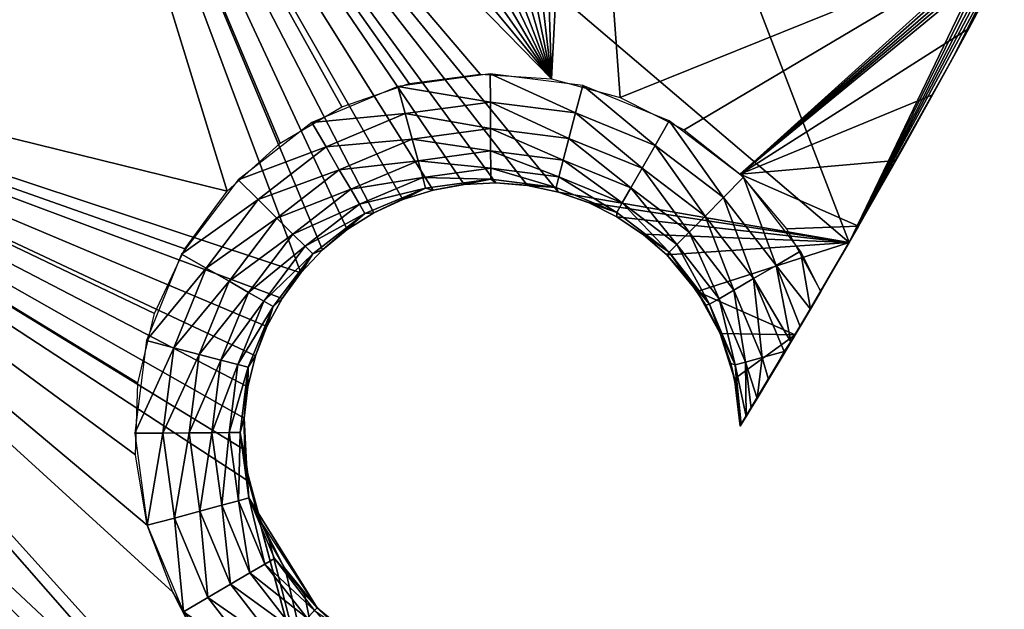
# Model space of a CAD drawing. Units: inches. Extents: x 175 to 281, y -16 to 36.
# Drawn here: x 279 to 281, y 1 to 2 of the extents above; entities that cross this region are included whole.
import ezdxf

# ---------------------------------------------------------------- set-up
doc = ezdxf.new("R2010")
doc.units = ezdxf.units.IN
doc.header["$MEASUREMENT"] = 0
doc.layers.add('CET color Grey80', color=7, linetype='Continuous', true_color=0xcccccc)
doc.layers.add('CET Default', color=7, linetype='Continuous')

# ---------------------------------------------------------------- blocks, each defined once
blk = doc.blocks.new('*C3')
at = {"layer": 'CET color Grey80', "linetype": 'Continuous'}
mesh = blk.add_polyface(dxfattribs=at)
corners = [(18.2942, -16.8137, 31.875), (18.2142, -16.8827, 31.875), (19.1175, -17.8058, 31.875), (18.4004, -18.4533, 31.875), (18.4047, -18.3302, 31.875), (17.3924, -17.7126, 31.875), (18.4334, -18.2104, 31.875), (18.4854, -18.0987, 31.875), (18.5586, -17.9996, 31.875), (18.6501, -17.917, 31.875), (18.4664, -18.2691, 31.8686), (18.5618, -18.1544, 31.8498), (18.5224, -18.132, 31.8686), (18.4193, -18.2567, 31.875), (18.4801, -18.1078, 31.875), (18.2142, -16.8827, 30.125), (18.2942, -16.8137, 30.125), (18.384, -16.7581, 30.125), (18.4814, -16.7172, 30.125), (18.5839, -16.6921, 30.125), (18.6892, -16.6833, 30.125), (18.7945, -16.691, 30.125), (17.3924, -17.7126, 30.125), (18.5883, -18.4452, 30.125), (18.5959, -18.4994, 30.125), (18.5877, -18.3906, 30.125), (18.5941, -18.3363, 30.125), (18.6073, -18.2832, 30.125), (18.6272, -18.2323, 30.125), (18.6534, -18.1843, 30.125), (18.6856, -18.1401, 30.125), (18.7231, -18.1003, 30.125), (18.7653, -18.0657, 30.125), (18.8117, -18.0367, 30.125), (18.384, -16.7581, 31.875), (18.4814, -16.7172, 31.875)]
mesh.append_faces([[corners[k] for k in face] for face in [(10, 11, 12, 10)]])
mesh.append_faces([[corners[k] for k in face] for face in [(8, 1, 5, 8), (15, 17, 18, 15), (15, 18, 19, 15), (15, 19, 20, 15), (15, 20, 21, 15), (22, 23, 24, 22), (22, 25, 23, 22), (22, 26, 25, 22), (22, 27, 26, 22), (22, 28, 27, 22), (22, 29, 28, 22), (22, 30, 29, 22), (15, 31, 30, 15), (15, 32, 31, 15), (15, 33, 32, 15)]], dxfattribs={"vtx0": -1, "vtx2": -1, "vtx3": -1})
mesh.append_faces([[corners[k] for k in face] for face in [(13, 12, 14, 13), (0, 17, 16, 0), (16, 1, 0, 16), (17, 35, 18, 17)]], dxfattribs={"vtx0": -1, "vtx3": -1})
mesh.append_faces([[corners[k] for k in face] for face in [(15, 22, 1, 15)]], dxfattribs={"vtx1": -1})
mesh.append_faces([[corners[k] for k in face] for face in [(0, 1, 2, 0), (3, 4, 5, 3), (4, 6, 5, 4), (6, 7, 5, 6), (7, 8, 5, 7), (8, 9, 1, 8), (22, 15, 30, 22)]], dxfattribs={"vtx1": -1, "vtx2": -1})
mesh.append_faces([[corners[k] for k in face] for face in [(13, 10, 12, 13), (15, 16, 17, 15), (0, 34, 17, 0), (16, 15, 1, 16), (17, 34, 35, 17)]], dxfattribs={"vtx2": -1})
mesh = blk.add_polyface(dxfattribs=at)
corners = [(18.384, -16.7581, 31.875), (18.2942, -16.8137, 31.875), (19.1175, -17.8058, 31.875), (18.4814, -16.7172, 31.875), (18.5839, -16.6921, 31.875), (18.6892, -16.6833, 31.875), (18.7945, -16.691, 31.875), (18.8973, -16.7152, 31.875), (18.9951, -16.7551, 31.875), (18.6501, -17.917, 31.875), (18.7561, -17.8543, 31.875), (18.2142, -16.8827, 31.875), (18.8725, -17.814, 31.875), (18.9946, -17.7976, 31.875), (18.2142, -16.8827, 30.125), (18.7945, -16.691, 30.125), (18.8973, -16.7152, 30.125), (18.9951, -16.7551, 30.125), (19.0854, -16.8099, 30.125), (19.166, -16.8781, 30.125), (18.8613, -18.0138, 30.125), (18.8117, -18.0367, 30.125), (18.9135, -17.9975, 30.125), (18.9673, -17.9879, 30.125), (19.0219, -17.9853, 30.125), (19.0764, -17.9896, 30.125), (19.1299, -18.0009, 30.125), (19.631, -18.0877, 30.125), (18.6892, -16.6833, 30.125), (18.5839, -16.6921, 30.125), (18.4814, -16.7172, 30.125)]
mesh.append_faces([[corners[k] for k in face] for face in [(14, 27, 26, 14)]], dxfattribs={"vtx0": -1, "vtx1": -1, "vtx2": -1, "vtx3": -1})
mesh.append_faces([[corners[k] for k in face] for face in [(14, 15, 16, 14), (14, 16, 17, 14), (14, 17, 18, 14), (14, 18, 19, 14), (14, 20, 21, 14), (14, 22, 20, 14), (14, 23, 22, 14), (14, 24, 23, 14), (14, 25, 24, 14), (14, 26, 25, 14)]], dxfattribs={"vtx0": -1, "vtx2": -1, "vtx3": -1})
mesh.append_faces([[corners[k] for k in face] for face in [(4, 28, 29, 4), (29, 3, 4, 29), (6, 16, 15, 6), (15, 5, 6, 15), (16, 8, 17, 16)]], dxfattribs={"vtx0": -1, "vtx3": -1})
mesh.append_faces([[corners[k] for k in face] for face in [(0, 1, 2, 0), (3, 0, 2, 3), (4, 3, 2, 4), (5, 4, 2, 5), (6, 5, 2, 6), (7, 6, 2, 7), (8, 7, 2, 8), (9, 10, 11, 9), (10, 12, 11, 10), (12, 13, 11, 12), (13, 2, 11, 13)]], dxfattribs={"vtx1": -1, "vtx2": -1})
mesh.append_faces([[corners[k] for k in face] for face in [(4, 5, 28, 4), (29, 30, 3, 29), (6, 7, 16, 6), (15, 28, 5, 15), (16, 7, 8, 16), (18, 17, 8, 18)]], dxfattribs={"vtx2": -1})
mesh = blk.add_polyface(dxfattribs=at)
corners = [(19.8938, -17.5995, 31.875), (19.8983, -17.6044, 31.875), (19.8983, -17.6044, 30.125), (19.8938, -17.5995, 30.125), (19.8892, -17.5947, 30.125), (19.8892, -17.5947, 31.875), (19.8846, -17.5898, 30.125), (19.8846, -17.5898, 31.875), (19.8799, -17.585, 30.125), (19.8799, -17.585, 31.875), (19.8751, -17.5803, 30.125), (19.8751, -17.5803, 31.875), (19.837, -17.7191, 31.875), (19.443, -17.9701, 31.875), (19.166, -16.8781, 31.875), (19.1175, -17.8058, 31.875), (19.2363, -17.8383, 31.875), (19.3463, -17.8938, 31.875), (19.0854, -16.8099, 31.875), (18.9951, -16.7551, 31.875), (19.0121, -17.7972, 31.875), (19.1593, -17.8645, 31.8686), (19.1716, -17.8174, 31.875), (19.8112, -17.7666, 30.125), (19.631, -18.0877, 30.125), (18.2142, -16.8827, 30.125), (19.166, -16.8781, 30.125), (19.7747, -17.8332, 31.875), (19.0854, -16.8099, 30.125)]
mesh.append_faces([[corners[k] for k in face] for face in [(12, 1, 0, 12), (20, 21, 22, 20), (3, 2, 23, 3), (23, 2, 1, 23), (23, 1, 12, 23), (23, 12, 27, 23)]])
mesh.append_faces([[corners[k] for k in face] for face in [(24, 25, 26, 24)]], dxfattribs={"vtx0": -1, "vtx1": -1, "vtx2": -1, "vtx3": -1})
mesh.append_faces([[corners[k] for k in face] for face in [(14, 15, 16, 14), (24, 26, 10, 24)]], dxfattribs={"vtx0": -1, "vtx2": -1, "vtx3": -1})
mesh.append_faces([[corners[k] for k in face] for face in [(0, 2, 3, 0), (3, 5, 0, 3), (4, 7, 5, 4), (6, 9, 7, 6), (8, 11, 9, 8), (18, 26, 28, 18), (28, 19, 18, 28)]], dxfattribs={"vtx0": -1, "vtx3": -1})
mesh.append_faces([[corners[k] for k in face] for face in [(10, 26, 11, 10)]], dxfattribs={"vtx1": -1})
mesh.append_faces([[corners[k] for k in face] for face in [(12, 0, 13, 12), (0, 5, 13, 0), (5, 7, 13, 5), (7, 9, 13, 7), (9, 11, 13, 9), (11, 14, 16, 11), (16, 17, 11, 16), (18, 19, 15, 18), (14, 18, 15, 14)]], dxfattribs={"vtx1": -1, "vtx2": -1})
mesh.append_faces([[corners[k] for k in face] for face in [(0, 1, 2, 0), (3, 4, 5, 3), (4, 6, 7, 4), (6, 8, 9, 6), (8, 10, 11, 8), (26, 14, 11, 26), (18, 14, 26, 18)]], dxfattribs={"vtx2": -1})
mesh = blk.add_polyface(dxfattribs=at)
corners = [(17.2665, -17.8211, 31.875), (17.9231, -19.0754, 31.875), (18.032, -19.0464, 31.875), (17.1253, -17.9087, 31.875), (17.7301, -19.19, 31.875), (17.8214, -19.1239, 31.875), (16.9721, -17.973, 31.875), (17.6129, -20.5347, 31.875), (17.5211, -19.693, 31.875), (17.5478, -19.4702, 31.875), (17.591, -19.3661, 31.875), (17.6525, -19.2717, 31.875), (16.8107, -18.0126, 31.875), (17.2665, -17.8211, 30.125), (17.3924, -17.7126, 30.125), (18.8212, -19.3409, 30.125), (17.8, -19.3882, 30.125), (17.7689, -19.4332, 30.125), (17.1253, -17.9087, 30.125), (17.8366, -19.3475, 30.125), (17.8781, -19.3119, 30.125), (17.9237, -19.2818, 30.125), (17.9729, -19.2578, 30.125), (18.0247, -19.2402, 30.125), (18.0783, -19.2294, 30.125), (18.1329, -19.2256, 30.125), (16.9721, -17.973, 30.125), (17.7099, -19.6957, 30.125), (17.7188, -19.7497, 30.125), (17.708, -19.6411, 30.125), (17.7131, -19.5866, 30.125), (17.7251, -19.5332, 30.125), (17.7438, -19.4818, 30.125), (16.8107, -18.0126, 30.125), (17.8989, -20.4971, 30.125), (17.3924, -17.7126, 31.875), (18.2142, -16.8827, 31.875)]
mesh.append_faces([[corners[k] for k in face] for face in [(6, 7, 8, 6)]], dxfattribs={"vtx0": -1, "vtx1": -1, "vtx2": -1, "vtx3": -1})
mesh.append_faces([[corners[k] for k in face] for face in [(0, 1, 2, 0), (3, 4, 5, 3), (1, 0, 3, 1), (4, 3, 6, 4), (18, 19, 16, 18), (18, 20, 19, 18), (18, 21, 20, 18), (18, 22, 21, 18), (13, 23, 22, 13), (13, 24, 23, 13), (13, 25, 24, 13), (26, 27, 28, 26), (26, 29, 27, 26), (26, 30, 29, 26), (26, 31, 30, 26), (26, 32, 31, 26), (26, 17, 32, 26)]], dxfattribs={"vtx0": -1, "vtx2": -1, "vtx3": -1})
mesh.append_faces([[corners[k] for k in face] for face in [(13, 18, 0, 13), (0, 35, 13, 0)]], dxfattribs={"vtx1": -1})
mesh.append_faces([[corners[k] for k in face] for face in [(5, 1, 3, 5), (9, 10, 6, 9), (10, 11, 6, 10), (11, 4, 6, 11), (6, 12, 7, 6), (13, 14, 15, 13), (16, 17, 18, 16), (18, 13, 22, 18), (26, 18, 17, 26), (33, 26, 34, 33)]], dxfattribs={"vtx1": -1, "vtx2": -1})
mesh.append_faces([[corners[k] for k in face] for face in [(14, 35, 36, 14), (18, 3, 0, 18), (35, 14, 13, 35)]], dxfattribs={"vtx2": -1})
mesh = blk.add_polyface(dxfattribs=at)
corners = [(19.0764, -17.9896, 31.687), (19.0219, -17.9853, 31.687), (19.0764, -17.9896, 30.125), (19.1299, -18.0009, 30.125), (19.7115, -17.9467, 31.875), (19.7747, -17.8332, 31.875), (19.443, -17.9701, 31.875), (19.837, -17.7191, 31.875), (19.3463, -17.8938, 31.875), (19.8751, -17.5803, 31.875), (19.0129, -17.96, 31.781), (19.1255, -17.9931, 31.7357), (19.1302, -17.9749, 31.781), (19.013, -17.9788, 31.7357), (19.0127, -17.9302, 31.8199), (19.1378, -17.946, 31.8199), (19.2398, -18.0197, 31.781), (19.2546, -17.9937, 31.8199), (19.0125, -17.8912, 31.8498), (19.1477, -17.9084, 31.8498), (19.2739, -17.9599, 31.8498), (19.0123, -17.8459, 31.8686), (19.1593, -17.8645, 31.8686), (19.2964, -17.9205, 31.8686), (19.3824, -18.0423, 31.8498), (19.4143, -18.0101, 31.8686), (19.1716, -17.8174, 31.875), (19.3205, -17.8783, 31.875), (19.4485, -17.9755, 31.875), (19.8112, -17.7666, 30.125), (19.7221, -17.9277, 30.125), (19.631, -18.0877, 30.125), (19.8938, -17.5995, 30.125), (19.8892, -17.5947, 30.125), (19.8846, -17.5898, 30.125), (19.8799, -17.585, 30.125), (19.8751, -17.5803, 30.125)]
mesh.append_faces([[corners[k] for k in face] for face in [(10, 11, 12, 10), (11, 13, 1, 11), (11, 1, 0, 11), (14, 12, 15, 14), (15, 12, 16, 15), (15, 16, 17, 15), (18, 15, 19, 18), (19, 15, 17, 19), (19, 17, 20, 19), (22, 19, 20, 22), (22, 20, 23, 22), (23, 20, 24, 23), (23, 24, 25, 23), (26, 22, 23, 26), (26, 23, 27, 26), (27, 23, 25, 27), (27, 25, 28, 27), (29, 30, 31, 29), (5, 4, 30, 5), (5, 30, 29, 5), (4, 31, 30, 4)]])
mesh.append_faces([[corners[k] for k in face] for face in [(31, 33, 32, 31), (31, 34, 33, 31), (31, 35, 34, 31), (31, 36, 35, 31)]], dxfattribs={"vtx0": -1, "vtx2": -1, "vtx3": -1})
mesh.append_faces([[corners[k] for k in face] for face in [(21, 19, 22, 21), (31, 32, 29, 31)]], dxfattribs={"vtx0": -1, "vtx3": -1})
mesh.append_faces([[corners[k] for k in face] for face in [(0, 1, 2, 0), (2, 3, 0, 2)]], dxfattribs={"vtx1": -1})
mesh.append_faces([[corners[k] for k in face] for face in [(4, 5, 6, 4), (5, 7, 6, 5), (8, 6, 9, 8)]], dxfattribs={"vtx1": -1, "vtx2": -1})
mesh = blk.add_polyface(dxfattribs=at)
corners = [(17.9735, -19.0593, 31.875), (18.1331, -19.0862, 31.8686), (18.1328, -19.0376, 31.875), (18.28, -19.1048, 31.8686), (18.2924, -19.0578, 31.875), (17.3924, -17.7126, 31.875), (18.7108, -19.1721, 31.875), (18.4647, -18.6899, 31.875), (18.4207, -18.5748, 31.875), (18.4004, -18.4533, 31.875), (18.032, -19.0464, 31.875), (18.1443, -19.0376, 31.875), (17.2665, -17.8211, 31.875), (18.2564, -19.0495, 31.875), (18.3644, -19.0815, 31.875), (18.4648, -19.1327, 31.875), (18.6703, -19.2287, 31.875), (18.5251, -18.6993, 31.8686), (18.5115, -18.5508, 31.8498), (18.4678, -18.5627, 31.8686), (18.4931, -18.4158, 31.8498), (18.4478, -18.416, 31.8686), (18.5102, -18.2806, 31.8498), (18.4664, -18.2691, 31.8686), (18.5618, -18.1544, 31.8498), (18.4831, -18.7238, 31.875), (18.3991, -18.4162, 31.875), (18.4193, -18.2567, 31.875), (18.5959, -18.4994, 30.125), (18.8212, -19.3409, 30.125), (17.3924, -17.7126, 30.125), (18.1875, -19.2287, 30.125), (18.1329, -19.2256, 30.125), (17.2665, -17.8211, 30.125), (18.2413, -19.2387, 30.125), (18.2933, -19.2556, 30.125), (18.3428, -19.2789, 30.125), (18.3889, -19.3084, 30.125), (18.693, -19.5164, 30.125)]
mesh.append_faces([[corners[k] for k in face] for face in [(0, 1, 2, 0), (2, 3, 4, 2), (17, 18, 19, 17), (19, 18, 20, 19), (19, 20, 21, 19), (21, 20, 22, 21), (21, 22, 23, 21), (23, 22, 24, 23), (25, 17, 19, 25), (25, 19, 8, 25), (8, 19, 21, 8), (8, 21, 26, 8), (26, 21, 23, 26), (26, 23, 27, 26)]])
mesh.append_faces([[corners[k] for k in face] for face in [(5, 6, 7, 5), (15, 16, 12, 15), (33, 38, 37, 33)]], dxfattribs={"vtx0": -1, "vtx1": -1, "vtx2": -1, "vtx3": -1})
mesh.append_faces([[corners[k] for k in face] for face in [(6, 5, 12, 6), (33, 34, 31, 33), (33, 35, 34, 33), (33, 36, 35, 33), (33, 37, 36, 33), (33, 29, 38, 33)]], dxfattribs={"vtx0": -1, "vtx2": -1, "vtx3": -1})
mesh.append_faces([[corners[k] for k in face] for face in [(7, 8, 5, 7), (8, 9, 5, 8), (10, 11, 12, 10), (11, 13, 12, 11), (13, 14, 12, 13), (14, 15, 12, 14), (16, 6, 12, 16), (28, 29, 30, 28), (31, 32, 33, 31)]], dxfattribs={"vtx1": -1, "vtx2": -1})
mesh = blk.add_polyface(dxfattribs=at)
corners = [(19.0219, -17.9853, 31.687), (19.0219, -17.9853, 30.125), (19.0764, -17.9896, 30.125), (18.9673, -17.9879, 31.687), (18.9135, -17.9975, 31.687), (18.9673, -17.9879, 30.125), (18.8957, -17.9761, 31.781), (18.9006, -17.9942, 31.7357), (19.013, -17.9788, 31.7357), (19.0129, -17.96, 31.781), (19.1255, -17.9931, 31.7357), (18.7715, -17.9961, 31.8199), (18.8878, -17.9472, 31.8199), (19.0127, -17.9302, 31.8199), (19.1302, -17.9749, 31.781), (18.7519, -17.9624, 31.8498), (18.8775, -17.9097, 31.8498), (19.0125, -17.8912, 31.8498), (19.1378, -17.946, 31.8199), (18.612, -18.014, 31.8686), (18.729, -17.9233, 31.8686), (18.8656, -17.8659, 31.8686), (19.0123, -17.8459, 31.8686), (19.1477, -17.9084, 31.8498), (18.5774, -17.9798, 31.875), (18.7045, -17.8813, 31.875), (18.8528, -17.819, 31.875), (19.0121, -17.7972, 31.875), (19.1593, -17.8645, 31.8686)]
mesh.append_faces([[corners[k] for k in face] for face in [(6, 7, 8, 6), (6, 8, 9, 6), (3, 0, 8, 3), (8, 7, 4, 8), (8, 4, 3, 8), (9, 8, 10, 9), (11, 6, 12, 11), (12, 6, 9, 12), (12, 9, 13, 12), (13, 9, 14, 13), (16, 12, 13, 16), (16, 13, 17, 16), (17, 13, 18, 17), (19, 15, 20, 19), (20, 15, 16, 20), (20, 16, 21, 20), (21, 16, 17, 21), (21, 17, 22, 21), (24, 19, 20, 24), (24, 20, 25, 24), (25, 20, 21, 25), (25, 21, 26, 25), (26, 21, 22, 26), (26, 22, 27, 26), (27, 22, 28, 27)]])
mesh.append_faces([[corners[k] for k in face] for face in [(15, 12, 16, 15)]], dxfattribs={"vtx0": -1, "vtx3": -1})
mesh.append_faces([[corners[k] for k in face] for face in [(3, 4, 5, 3), (5, 1, 3, 5)]], dxfattribs={"vtx1": -1})
mesh.append_faces([[corners[k] for k in face] for face in [(0, 1, 2, 0), (1, 0, 3, 1), (15, 11, 12, 15), (22, 17, 23, 22)]], dxfattribs={"vtx2": -1})
mesh = blk.add_polyface(dxfattribs=at)
corners = [(19.6472, -18.0597, 31.875), (19.443, -17.9701, 31.875), (19.5226, -18.0641, 31.875), (19.5819, -18.1721, 31.875), (19.7115, -17.9467, 31.875), (19.4065, -18.1847, 31.781), (19.4341, -18.2988, 31.7357), (19.4523, -18.2938, 31.781), (19.4323, -18.1697, 31.8199), (19.4811, -18.2859, 31.8199), (19.4659, -18.15, 31.8498), (19.5186, -18.2757, 31.8498), (19.4143, -18.0101, 31.8686), (19.3824, -18.0423, 31.8498), (19.505, -18.1272, 31.8686), (19.5305, -18.2591, 31.858), (19.5462, -18.2327, 31.8668), (19.4485, -17.9755, 31.875), (19.5471, -18.1026, 31.875), (19.564, -18.2026, 31.8729), (19.4084, -18.2443, 30.125), (19.3688, -18.1723, 30.125), (19.538, -18.2466, 30.125), (19.4334, -18.3226, 30.125), (19.631, -18.0877, 30.125), (19.2754, -18.0735, 30.125), (19.2305, -18.0434, 30.125), (19.3163, -18.1091, 30.125), (19.5153, -18.2847, 31.8464), (19.4919, -18.3236, 31.822), (19.4722, -18.3563, 31.7928), (19.462, -18.3731, 31.7727)]
mesh.append_faces([[corners[k] for k in face] for face in [(5, 6, 7, 5), (8, 5, 7, 8), (8, 7, 9, 8), (10, 8, 9, 10), (10, 9, 11, 10), (12, 13, 10, 12), (12, 10, 14, 12), (15, 16, 14, 15), (15, 14, 10, 15), (10, 11, 15, 10), (17, 12, 14, 17), (17, 14, 18, 17), (19, 3, 18, 19), (19, 18, 14, 19), (14, 16, 19, 14), (3, 28, 29, 3), (3, 29, 30, 3), (3, 30, 31, 3), (4, 0, 24, 4), (0, 3, 22, 0), (0, 22, 24, 0)]])
mesh.append_faces([[corners[k] for k in face] for face in [(3, 15, 28, 3)]], dxfattribs={"vtx0": -1, "vtx1": -1, "vtx3": -1})
mesh.append_faces([[corners[k] for k in face] for face in [(0, 1, 2, 0), (22, 23, 20, 22), (24, 25, 26, 24), (24, 27, 25, 24), (24, 21, 27, 24), (3, 16, 15, 3)]], dxfattribs={"vtx0": -1, "vtx2": -1, "vtx3": -1})
mesh.append_faces([[corners[k] for k in face] for face in [(0, 4, 1, 0), (20, 21, 22, 20), (24, 22, 21, 24)]], dxfattribs={"vtx1": -1, "vtx2": -1})
mesh.append_faces([[corners[k] for k in face] for face in [(2, 3, 0, 2), (3, 19, 16, 3)]], dxfattribs={"vtx2": -1})
mesh = blk.add_polyface(dxfattribs=at)
corners = [(18.6534, -18.1843, 31.687), (18.6534, -18.1843, 30.125), (18.6856, -18.1401, 30.125), (18.6856, -18.1401, 31.687), (18.7231, -18.1003, 30.125), (18.7231, -18.1003, 31.687), (18.6272, -18.2323, 31.687), (18.6073, -18.2832, 31.687), (18.6272, -18.2323, 30.125), (18.5768, -18.2981, 31.781), (18.6378, -18.1979, 31.7357), (18.6215, -18.1886, 31.781), (18.5949, -18.3028, 31.7357), (18.7064, -18.1076, 31.7357), (18.6931, -18.0943, 31.781), (18.5479, -18.2905, 31.8199), (18.5956, -18.1737, 31.8199), (18.6719, -18.0733, 31.8199), (18.7866, -18.0219, 31.781), (18.5102, -18.2806, 31.8498), (18.5618, -18.1544, 31.8498), (18.6442, -18.0459, 31.8498), (18.7715, -17.9961, 31.8199), (18.7519, -17.9624, 31.8498), (18.5224, -18.132, 31.8686), (18.612, -18.014, 31.8686), (18.4801, -18.1078, 31.875), (18.5774, -17.9798, 31.875)]
mesh.append_faces([[corners[k] for k in face] for face in [(9, 10, 11, 9), (6, 0, 10, 6), (10, 12, 7, 10), (10, 7, 6, 10), (11, 10, 13, 11), (11, 13, 14, 11), (3, 5, 13, 3), (13, 10, 0, 13), (13, 0, 3, 13), (15, 9, 11, 15), (15, 11, 16, 15), (16, 11, 14, 16), (16, 14, 17, 16), (17, 14, 18, 17), (19, 15, 16, 19), (19, 16, 20, 19), (20, 16, 17, 20), (20, 17, 21, 20), (21, 17, 22, 21), (21, 22, 23, 21), (24, 20, 21, 24), (24, 21, 25, 24), (25, 21, 23, 25), (26, 24, 25, 26), (26, 25, 27, 26)]])
mesh.append_faces([[corners[k] for k in face] for face in [(3, 0, 2, 3), (2, 4, 3, 2), (6, 7, 8, 6), (8, 1, 6, 8)]], dxfattribs={"vtx1": -1})
mesh.append_faces([[corners[k] for k in face] for face in [(0, 1, 2, 0), (4, 5, 3, 4), (1, 0, 6, 1)]], dxfattribs={"vtx2": -1})
mesh = blk.add_polyface(dxfattribs=at)
corners = [(19.2305, -18.0434, 31.687), (19.2305, -18.0434, 30.125), (19.2754, -18.0735, 30.125), (19.1299, -18.0009, 31.687), (19.1299, -18.0009, 30.125), (19.1815, -18.0189, 30.125), (19.1815, -18.0189, 31.687), (19.0764, -17.9896, 31.687), (18.9135, -17.9975, 31.687), (18.9135, -17.9975, 30.125), (18.9673, -17.9879, 30.125), (18.8117, -18.0367, 31.687), (18.8117, -18.0367, 30.125), (18.8613, -18.0138, 30.125), (18.8613, -18.0138, 31.687), (18.7231, -18.1003, 31.687), (18.7231, -18.1003, 30.125), (18.7653, -18.0657, 30.125), (18.7653, -18.0657, 31.687), (18.6931, -18.0943, 31.781), (18.7064, -18.1076, 31.7357), (18.7961, -18.0381, 31.7357), (18.7866, -18.0219, 31.781), (18.9006, -17.9942, 31.7357), (18.8957, -17.9761, 31.781), (19.1255, -17.9931, 31.7357), (19.1302, -17.9749, 31.781), (19.2305, -18.036, 31.7357), (19.2398, -18.0197, 31.781), (18.6719, -18.0733, 31.8199), (18.7715, -17.9961, 31.8199)]
mesh.append_faces([[corners[k] for k in face] for face in [(0, 1, 2, 0), (19, 20, 21, 19), (19, 21, 22, 19), (18, 11, 21, 18), (21, 20, 15, 21), (21, 15, 18, 21), (22, 21, 23, 22), (22, 23, 24, 22), (14, 8, 23, 14), (23, 21, 11, 23), (23, 11, 14, 23), (7, 3, 25, 7), (26, 25, 27, 26), (26, 27, 28, 26), (6, 0, 27, 6), (27, 25, 3, 27), (27, 3, 6, 27), (29, 22, 30, 29), (30, 22, 24, 30)]])
mesh.append_faces([[corners[k] for k in face] for face in [(6, 3, 5, 6), (5, 1, 6, 5), (14, 11, 13, 14), (13, 9, 14, 13), (18, 15, 17, 18), (17, 12, 18, 17)]], dxfattribs={"vtx1": -1})
mesh.append_faces([[corners[k] for k in face] for face in [(3, 4, 5, 3), (1, 0, 6, 1), (4, 3, 7, 4), (8, 9, 10, 8), (11, 12, 13, 11), (9, 8, 14, 9), (15, 16, 17, 15), (12, 11, 18, 12)]], dxfattribs={"vtx2": -1})
mesh = blk.add_polyface(dxfattribs=at)
corners = [(19.3688, -18.1723, 30.125), (19.3839, -18.196, 31.687), (19.3532, -18.1508, 31.687), (19.317, -18.1098, 31.687), (19.3163, -18.1091, 30.125), (19.4084, -18.2443, 30.125), (19.4086, -18.2448, 31.687), (19.4334, -18.3226, 30.125), (19.2758, -18.0738, 31.687), (19.2305, -18.0434, 31.687), (19.2754, -18.0735, 30.125), (19.2398, -18.0197, 31.781), (19.2305, -18.036, 31.7357), (19.3208, -18.1046, 31.7357), (19.334, -18.0912, 31.781), (19.3902, -18.1942, 31.7357), (19.4065, -18.1847, 31.781), (19.4341, -18.2988, 31.7357), (19.2546, -17.9937, 31.8199), (19.355, -18.07, 31.8199), (19.4323, -18.1697, 31.8199), (19.2739, -17.9599, 31.8498), (19.3824, -18.0423, 31.8498), (19.4659, -18.15, 31.8498), (19.631, -18.0877, 30.125), (19.1815, -18.0189, 30.125), (19.1299, -18.0009, 30.125), (19.2305, -18.0434, 30.125)]
mesh.append_faces([[corners[k] for k in face] for face in [(0, 1, 2, 0), (3, 4, 0, 3), (2, 3, 0, 2), (1, 0, 5, 1), (6, 1, 5, 6), (5, 7, 6, 5), (8, 9, 10, 8), (4, 3, 8, 4), (10, 4, 8, 10), (11, 12, 13, 11), (11, 13, 14, 11), (8, 3, 13, 8), (13, 12, 9, 13), (13, 9, 8, 13), (14, 13, 15, 14), (14, 15, 16, 14), (2, 1, 15, 2), (2, 15, 13, 2), (13, 3, 2, 13), (16, 15, 17, 16), (6, 17, 15, 6), (15, 1, 6, 15), (18, 11, 14, 18), (18, 14, 19, 18), (19, 14, 16, 19), (19, 16, 20, 19), (21, 18, 19, 21), (21, 19, 22, 21)]])
mesh.append_faces([[corners[k] for k in face] for face in [(24, 25, 26, 24), (24, 27, 25, 24)]], dxfattribs={"vtx0": -1, "vtx2": -1, "vtx3": -1})
mesh.append_faces([[corners[k] for k in face] for face in [(22, 20, 23, 22)]], dxfattribs={"vtx0": -1, "vtx3": -1})
mesh.append_faces([[corners[k] for k in face] for face in [(22, 19, 20, 22)]], dxfattribs={"vtx2": -1})
mesh = blk.add_polyface(dxfattribs=at)
corners = [(16.4093, -21.7229, 31.8749), (16.3949, -21.7806, 31.8708), (17.95, -20.2043, 31.8718), (17.8942, -20.2185, 31.875), (17.029, -21.1414, 31.875), (16.7243, -21.432, 31.875), (17.3253, -20.8422, 31.875), (17.6129, -20.5347, 31.875), (16.3781, -21.8371, 31.861), (16.3586, -21.8929, 31.8457), (18.0599, -20.1685, 31.8489), (18.0047, -20.1879, 31.8631), (16.3368, -21.9461, 31.8255), (18.1126, -20.1469, 31.83), (16.3099, -22.0023, 31.7967), (18.2203, -20.0917, 31.7677), (18.1735, -20.1177, 31.8), (16.286, -22.0459, 31.766), (16.2659, -22.0786, 31.7309), (18.2666, -20.0623, 31.7075), (16.2582, -22.0903, 31.7074), (17.1082, -21.3269, 31.687), (17.1082, -21.3269, 30.125), (17.5115, -20.9196, 30.125), (17.5115, -20.9196, 31.687), (17.8989, -20.4971, 30.125), (17.8989, -20.4971, 31.687), (17.8916, -20.2191, 31.875), (17.791, -20.164, 31.875), (17.7024, -20.0912, 31.875), (17.631, -20.0066, 31.875), (17.576, -19.9106, 31.875), (16.3565, -21.6154, 31.875), (16.8107, -18.0126, 31.875), (16.198, -21.4565, 31.875), (16.2845, -21.5287, 31.875), (16.6451, -18.0264, 31.875), (16.8107, -18.0126, 30.125), (16.6895, -21.7184, 30.125), (16.6451, -18.0264, 30.125)]
mesh.append_faces([[corners[k] for k in face] for face in [(0, 1, 2, 0), (0, 2, 3, 0), (0, 4, 5, 0), (0, 3, 6, 0), (0, 6, 4, 0), (3, 7, 6, 3), (8, 9, 10, 8), (8, 10, 11, 8), (11, 2, 1, 11), (11, 1, 8, 11), (10, 9, 12, 10), (10, 12, 13, 10), (14, 15, 16, 14), (16, 13, 12, 16), (16, 12, 14, 16), (15, 17, 18, 15), (19, 20, 21, 19), (19, 18, 20, 19)]])
mesh.append_faces([[corners[k] for k in face] for face in [(6, 33, 32, 6)]], dxfattribs={"vtx0": -1, "vtx1": -1, "vtx2": -1, "vtx3": -1})
mesh.append_faces([[corners[k] for k in face] for face in [(22, 24, 21, 22), (23, 26, 24, 23)]], dxfattribs={"vtx0": -1, "vtx3": -1})
mesh.append_faces([[corners[k] for k in face] for face in [(28, 29, 7, 28), (29, 30, 7, 29), (30, 31, 7, 30), (5, 4, 32, 5), (4, 6, 32, 4), (34, 35, 36, 34), (35, 32, 36, 35), (23, 22, 37, 23), (22, 38, 39, 22)]], dxfattribs={"vtx1": -1, "vtx2": -1})
mesh.append_faces([[corners[k] for k in face] for face in [(22, 23, 24, 22), (23, 25, 26, 23), (7, 27, 28, 7)]], dxfattribs={"vtx2": -1})
mesh = blk.add_polyface(dxfattribs=at)
corners = [(19.4334, -18.3226, 30.125), (19.4268, -18.2963, 31.687), (19.4086, -18.2448, 31.687), (19.443, -18.4043, 30.125), (19.443, -18.4043, 31.687), (19.4384, -18.3498, 31.687), (19.1389, -18.8229, 31.687), (19.1389, -18.8229, 30.125), (19.0857, -18.8354, 30.125), (19.1902, -18.8038, 30.125), (19.1902, -18.8038, 31.687), (19.4341, -18.2988, 31.7357), (19.4523, -18.2938, 31.781), (19.4532, -18.3875, 31.7501), (19.462, -18.3731, 31.7727), (19.4447, -18.4014, 31.7131), (19.4432, -18.4039, 31.6962), (19.1296, -18.8323, 31.7357), (19.176, -18.8156, 31.7315), (19.1871, -18.8064, 31.7075), (19.1441, -18.8405, 31.7679), (19.0857, -18.8354, 31.687), (19.4722, -18.3563, 31.7928), (19.4919, -18.3236, 31.822), (19.4811, -18.2859, 31.8199), (19.5186, -18.2757, 31.8498), (19.5153, -18.2847, 31.8464), (19.5305, -18.2591, 31.858), (19.538, -18.2466, 30.125), (19.5819, -18.1721, 31.875)]
mesh.append_faces([[corners[k] for k in face] for face in [(0, 1, 2, 0), (3, 4, 5, 3), (0, 3, 5, 0), (5, 1, 0, 5), (2, 1, 11, 2), (12, 11, 13, 12), (12, 13, 14, 12), (15, 13, 11, 15), (15, 11, 5, 15), (11, 1, 5, 11), (6, 17, 18, 6), (18, 17, 20, 18), (17, 6, 21, 17), (22, 23, 24, 22), (22, 24, 12, 22), (12, 14, 22, 12), (25, 24, 23, 25), (4, 3, 28, 4), (4, 28, 29, 4), (29, 14, 13, 29), (29, 13, 15, 29), (29, 15, 16, 29), (29, 16, 4, 29)]])
mesh.append_faces([[corners[k] for k in face] for face in [(25, 26, 27, 25)]], dxfattribs={"vtx0": -1, "vtx1": -1, "vtx3": -1})
mesh.append_faces([[corners[k] for k in face] for face in [(5, 16, 15, 5), (6, 19, 10, 6)]], dxfattribs={"vtx0": -1, "vtx3": -1})
mesh.append_faces([[corners[k] for k in face] for face in [(10, 9, 6, 10)]], dxfattribs={"vtx1": -1})
mesh.append_faces([[corners[k] for k in face] for face in [(6, 7, 8, 6), (9, 7, 6, 9), (5, 4, 16, 5), (6, 18, 19, 6), (25, 23, 26, 25), (28, 3, 0, 28)]], dxfattribs={"vtx2": -1})
mesh = blk.add_polyface(dxfattribs=at)
corners = [(18.6073, -18.2832, 31.687), (18.6073, -18.2832, 30.125), (18.6272, -18.2323, 30.125), (18.5877, -18.3906, 31.687), (18.5877, -18.3906, 30.125), (18.5941, -18.3363, 30.125), (18.5941, -18.3363, 31.687), (18.6158, -18.5675, 31.687), (18.6103, -18.5521, 30.125), (18.5959, -18.4994, 30.125), (18.5924, -18.4805, 31.687), (18.5883, -18.4452, 30.125), (18.657, -18.6476, 31.687), (18.6313, -18.6026, 30.125), (18.6237, -18.6417, 31.781), (18.596, -18.5277, 31.7357), (18.5779, -18.5327, 31.781), (18.7139, -18.7173, 31.687), (18.5807, -18.4153, 31.7357), (18.5619, -18.4154, 31.781), (18.5949, -18.3028, 31.7357), (18.5768, -18.2981, 31.781), (18.6378, -18.1979, 31.7357), (18.5491, -18.5405, 31.8199), (18.532, -18.4156, 31.8199), (18.5479, -18.2905, 31.8199), (18.5115, -18.5508, 31.8498), (18.4931, -18.4158, 31.8498), (18.5102, -18.2806, 31.8498)]
mesh.append_faces([[corners[k] for k in face] for face in [(7, 8, 9, 7), (10, 7, 9, 10), (9, 11, 10, 9), (4, 3, 10, 4), (11, 4, 10, 11), (7, 12, 13, 7), (13, 8, 7, 13), (14, 15, 16, 14), (15, 17, 7, 15), (16, 15, 18, 16), (16, 18, 19, 16), (10, 3, 18, 10), (10, 18, 15, 10), (15, 7, 10, 15), (19, 18, 20, 19), (19, 20, 21, 19), (6, 0, 20, 6), (20, 18, 3, 20), (20, 3, 6, 20), (21, 20, 22, 21), (23, 16, 19, 23), (23, 19, 24, 23), (24, 19, 21, 24), (24, 21, 25, 24), (26, 23, 24, 26), (26, 24, 27, 26)]])
mesh.append_faces([[corners[k] for k in face] for face in [(27, 25, 28, 27)]], dxfattribs={"vtx0": -1, "vtx3": -1})
mesh.append_faces([[corners[k] for k in face] for face in [(6, 3, 5, 6), (5, 1, 6, 5)]], dxfattribs={"vtx1": -1})
mesh.append_faces([[corners[k] for k in face] for face in [(0, 1, 2, 0), (3, 4, 5, 3), (1, 0, 6, 1), (27, 24, 25, 27)]], dxfattribs={"vtx2": -1})
mesh = blk.add_polyface(dxfattribs=at)
corners = [(18.7622, -18.9749, 31.875), (18.7108, -19.1721, 31.875), (18.7511, -19.1152, 31.875), (18.7911, -19.0582, 31.875), (18.8308, -19.001, 31.875), (18.6972, -18.9409, 31.875), (18.6368, -18.8994, 31.875), (18.5816, -18.8509, 31.875), (18.5166, -18.7751, 31.875), (18.4648, -19.1327, 31.875), (18.5541, -19.2014, 31.875), (18.6703, -19.2287, 31.875), (18.6295, -19.2944, 31.8749), (18.8872, -18.9803, 31.8718), (18.6244, -19.4127, 31.861), (18.9925, -18.9334, 31.8491), (18.9398, -18.9583, 31.8631), (18.6283, -19.3539, 31.8708), (18.8824, -18.9181, 31.8498), (18.7756, -18.8327, 31.8199), (18.7563, -18.8666, 31.8498), (18.8709, -18.9619, 31.8686), (18.7338, -18.9059, 31.8686), (18.6478, -18.7841, 31.8498), (18.7097, -18.9482, 31.875), (18.6159, -18.8164, 31.8686), (18.8212, -19.3409, 30.125), (18.82, -18.7942, 30.125), (18.8701, -18.8159, 30.125), (18.773, -18.7662, 30.125), (18.73, -18.7324, 30.125), (18.6916, -18.6935, 30.125), (18.6585, -18.65, 30.125), (18.6313, -18.6026, 30.125), (18.6103, -18.5521, 30.125), (18.5959, -18.4994, 30.125)]
mesh.append_faces([[corners[k] for k in face] for face in [(12, 13, 4, 12), (14, 15, 16, 14), (16, 13, 17, 16), (16, 17, 14, 16), (18, 19, 20, 18), (21, 18, 20, 21), (21, 20, 22, 21), (22, 20, 23, 22), (4, 21, 22, 4), (4, 22, 24, 4), (24, 22, 25, 24), (24, 25, 7, 24), (26, 35, 34, 26)]])
mesh.append_faces([[corners[k] for k in face] for face in [(0, 1, 2, 0), (11, 12, 4, 11), (4, 1, 11, 4), (4, 2, 1, 4), (26, 27, 28, 26), (26, 29, 27, 26), (26, 30, 29, 26), (26, 31, 30, 26), (26, 32, 31, 26), (26, 33, 32, 26)]], dxfattribs={"vtx0": -1, "vtx2": -1, "vtx3": -1})
mesh.append_faces([[corners[k] for k in face] for face in [(2, 3, 0, 2), (0, 5, 1, 0), (5, 6, 1, 5), (6, 7, 1, 6), (7, 8, 1, 7), (9, 10, 11, 9)]], dxfattribs={"vtx1": -1, "vtx2": -1})
mesh.append_faces([[corners[k] for k in face] for face in [(3, 4, 0, 3), (4, 3, 2, 4), (26, 34, 33, 26)]], dxfattribs={"vtx2": -1})
mesh = blk.add_polyface(dxfattribs=at)
corners = [(18.657, -18.6476, 31.687), (18.6585, -18.65, 30.125), (18.6313, -18.6026, 30.125), (18.7139, -18.7173, 31.687), (18.73, -18.7324, 30.125), (18.6916, -18.6935, 30.125), (18.773, -18.7662, 31.687), (18.773, -18.7662, 30.125), (18.5166, -18.7751, 31.875), (18.4647, -18.6899, 31.875), (18.7108, -19.1721, 31.875), (18.6399, -18.6323, 31.7357), (18.7094, -18.7219, 31.7357), (18.6237, -18.6417, 31.781), (18.6962, -18.7352, 31.781), (18.596, -18.5277, 31.7357), (18.7904, -18.8068, 31.781), (18.5979, -18.6568, 31.8199), (18.6752, -18.7565, 31.8199), (18.5779, -18.5327, 31.781), (18.5491, -18.5405, 31.8199), (18.7756, -18.8327, 31.8199), (18.5643, -18.6764, 31.8498), (18.6478, -18.7841, 31.8498), (18.5115, -18.5508, 31.8498), (18.7563, -18.8666, 31.8498), (18.5251, -18.6993, 31.8686), (18.6159, -18.8164, 31.8686), (18.7338, -18.9059, 31.8686), (18.4831, -18.7238, 31.875), (18.5816, -18.8509, 31.875)]
mesh.append_faces([[corners[k] for k in face] for face in [(0, 1, 2, 0), (3, 4, 5, 3), (1, 0, 3, 1), (5, 1, 3, 5), (4, 3, 6, 4), (7, 4, 6, 7), (3, 11, 12, 3), (12, 11, 13, 12), (12, 13, 14, 12), (13, 11, 15, 13), (15, 11, 3, 15), (16, 12, 14, 16), (6, 3, 12, 6), (14, 13, 17, 14), (14, 17, 18, 14), (17, 13, 19, 17), (17, 19, 20, 17), (18, 17, 22, 18), (18, 22, 23, 18), (22, 17, 20, 22), (22, 20, 24, 22), (25, 21, 18, 25), (25, 18, 23, 25), (23, 22, 26, 23), (23, 26, 27, 23), (26, 22, 24, 26), (28, 23, 27, 28)]])
mesh.append_faces([[corners[k] for k in face] for face in [(21, 14, 18, 21), (27, 29, 30, 27)]], dxfattribs={"vtx0": -1, "vtx3": -1})
mesh.append_faces([[corners[k] for k in face] for face in [(8, 9, 10, 8)]], dxfattribs={"vtx1": -1, "vtx2": -1})
mesh.append_faces([[corners[k] for k in face] for face in [(21, 16, 14, 21), (27, 26, 29, 27)]], dxfattribs={"vtx2": -1})
blk = doc.blocks.new('*C6')
at = {"layer": 'CET Default', "linetype": 'Continuous'}
blk.add_blockref('*C3', (260.8745, 19.6116), dxfattribs=at)

msp = doc.modelspace()

# ---------------------------------------------------------------- block references
at = {"layer": 'CET Default', "linetype": 'Continuous'}
msp.add_blockref('*C6', (0, 0), dxfattribs=at)

doc.saveas('drawing.dxf')
